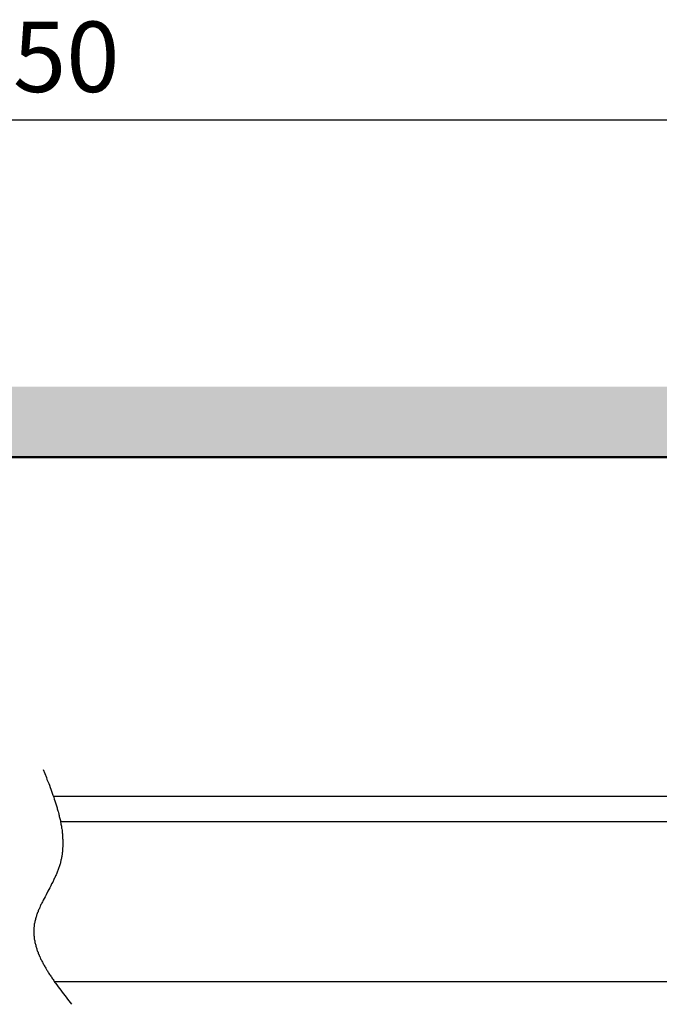
# Model space of a CAD drawing. Units: millimetres. Extents: x -697 to -277, y -1 to 593.
# Drawn here: x -535 to -462, y 366 to 478 of the extents above; entities that cross this region are included whole.
import ezdxf

# ---------------------------------------------------------------- set-up
doc = ezdxf.new("R2010")
doc.units = ezdxf.units.MM
doc.header["$PDMODE"] = 3
doc.layers.add('標註線', color=3, linetype='Continuous', lineweight=13)
doc.layers.add('牆壁線', color=130, linetype='Continuous', lineweight=50)
doc.layers.add('繪圖線', color=7, linetype='Continuous')
doc.styles.get("Standard").update_dxf_attribs({"font": 'Microsoft JhengHei.ttf'})
doc.dimstyles.new('ISO-25', dxfattribs={"dimtxt": 8, "dimasz": 8, "dimexe": 1.25, "dimexo": 0.625, "dimgap": 2, "dimtad": 1, "dimtih": 1, "dimtoh": 1, "dimdec": 1, "dimdsep": 46, "dimtxsty": 'Standard', "dimcen": 2.5, "dimclrd": 3, "dimclre": 3, "dimclrt": 2, "dimadec": 0, "dimazin": 2, "dimtfac": 1, "dimtdec": 1, "dimtmove": 0, "dimatfit": 3, "dimfxl": 0, "dimarcsym": 0})

# ---------------------------------------------------------------- blocks, each defined once
blk = doc.blocks.new('*D8')
at = {"layer": 'Defpoints', "color": 0}
for p in [(-419.84, 466.89), (-644.87, 460.56), (-419.84, 460.56)]:
    blk.add_point(p, dxfattribs=at)
at = {"layer": '標註線', "color": 3, "lineweight": -2}
for p, q in [((-644.87, 461.18), (-644.87, 468.14)), ((-419.84, 461.18), (-419.84, 468.14)), ((-636.87, 466.89), (-427.84, 466.89))]:
    blk.add_line(p, q, dxfattribs=at)
at = {"layer": '標註線', "color": 3}
for points in [[(-636.87, 468.22), (-636.87, 465.55), (-644.87, 466.89)], [(-427.84, 468.22), (-427.84, 465.55), (-419.84, 466.89)]]:
    blk.add_solid(points, dxfattribs=at)
at = {"layer": '標註線', "color": 2, "insert": (-532.36, 473.02), "char_height": 8, "attachment_point": 5}
blk.add_mtext('450', dxfattribs=at)

msp = doc.modelspace()

# ---------------------------------------------------------------- hatches: boundary and pattern name
at = {"layer": '繪圖線', "lineweight": 0}
h = msp.add_hatch(dxfattribs=at)
h.set_pattern_fill('DOTS', color=256)
h.paths.add_polyline_path([(-647.9, 436.6), (-664.97, 436.6), (-664.97, 428.6), (-647.9, 428.6)])
h.paths.add_polyline_path([(-422.85, 436.6), (-641.85, 436.6), (-641.85, 428.6), (-422.85, 428.6)])
h.paths.add_polyline_path([(-389.21, 436.6), (-416.8, 436.6), (-416.8, 428.6), (-389.21, 428.6)])

# ---------------------------------------------------------------- linework, layer by layer
at = {"layer": '牆壁線'}
msp.add_line((-389.21, 428.6), (-664.97, 428.6), dxfattribs=at)
at = {"layer": '繪圖線'}
for points in [[(-531.94, 393.09), (-531.78, 392.64), (-531.59, 392.19), (-531.52, 391.97), (-531.42, 391.76), (-531.32, 391.52), (-531.25, 391.31), (-531.16, 391.07), (-531.09, 390.86), (-530.99, 390.65), (-530.92, 390.41), (-530.85, 390.19), (-530.76, 389.98), (-530.69, 389.74), (-530.61, 389.53), (-530.54, 389.32), (-530.52, 389.2), (-530.47, 389.08), (-530.45, 388.98), (-530.4, 388.86), (-530.38, 388.75), (-530.35, 388.65), (-530.31, 388.53), (-530.28, 388.41), (-530.26, 388.32), (-530.21, 388.2), (-530.19, 388.11), (-530.16, 387.99), (-530.14, 387.87), (-530.12, 387.77), (-530.09, 387.66), (-530.05, 387.54), (-530.02, 387.44), (-530, 387.32), (-529.97, 387.23), (-529.97, 387.11), (-529.95, 386.99), (-529.93, 386.89), (-529.9, 386.78), (-529.88, 386.68), (-529.86, 386.56), (-529.86, 386.44), (-529.83, 386.35), (-529.81, 386.23), (-529.81, 386.14), (-529.78, 386.02), (-529.78, 385.9), (-529.76, 385.8), (-529.76, 385.68), (-529.74, 385.59), (-529.74, 385.47), (-529.74, 385.38), (-529.74, 385.26), (-529.71, 385.14), (-529.71, 385.04), (-529.71, 384.92), (-529.71, 384.83), (-529.71, 384.71), (-529.71, 384.62), (-529.71, 384.5), (-529.71, 384.4), (-529.71, 384.28), (-529.74, 384.19), (-529.74, 384.07), (-529.74, 383.98), (-529.76, 383.86), (-529.76, 383.76), (-529.78, 383.65), (-529.78, 383.55), (-529.81, 383.43), (-529.83, 383.34), (-529.83, 383.22), (-529.86, 383.12), (-529.88, 383), (-529.9, 382.91), (-529.93, 382.79), (-529.95, 382.7), (-529.97, 382.6), (-530, 382.48), (-530.02, 382.38), (-530.07, 382.27), (-530.09, 382.17), (-530.14, 382.05), (-530.16, 381.96), (-530.21, 381.86), (-530.23, 381.75), (-530.28, 381.65), (-530.33, 381.55), (-530.35, 381.44), (-530.4, 381.34), (-530.45, 381.22), (-530.49, 381.13), (-530.54, 381.03), (-530.59, 380.92), (-530.64, 380.82), (-530.69, 380.72), (-530.73, 380.61), (-530.78, 380.51), (-530.83, 380.42), (-530.87, 380.3), (-530.99, 380.11), (-531.09, 379.89), (-531.21, 379.68), (-531.42, 379.28), (-531.63, 378.87), (-531.73, 378.66), (-531.85, 378.47), (-531.94, 378.26), (-531.99, 378.16), (-532.04, 378.06), (-532.11, 377.97), (-532.16, 377.85), (-532.2, 377.76), (-532.25, 377.66), (-532.3, 377.57), (-532.35, 377.45), (-532.37, 377.35), (-532.42, 377.26), (-532.47, 377.16), (-532.51, 377.04), (-532.53, 376.95), (-532.58, 376.85), (-532.63, 376.76), (-532.66, 376.64), (-532.7, 376.55), (-532.73, 376.45), (-532.75, 376.36), (-532.79, 376.26), (-532.82, 376.14), (-532.84, 376.05), (-532.87, 375.95), (-532.89, 375.86), (-532.91, 375.74), (-532.94, 375.64), (-532.96, 375.55), (-532.96, 375.46), (-532.99, 375.34), (-532.99, 375.24), (-533.01, 375.15), (-533.01, 375.05), (-533.01, 374.96), (-533.03, 374.84), (-533.03, 374.74), (-533.03, 374.65), (-533.01, 374.55), (-533.01, 374.43), (-533.01, 374.34), (-533.01, 374.25), (-532.99, 374.15), (-532.99, 374.06), (-532.96, 373.94), (-532.96, 373.84), (-532.94, 373.75), (-532.91, 373.65), (-532.89, 373.53), (-532.89, 373.44), (-532.87, 373.34), (-532.84, 373.25), (-532.79, 373.15), (-532.77, 373.03), (-532.75, 372.94), (-532.73, 372.84), (-532.68, 372.75), (-532.66, 372.63), (-532.63, 372.54), (-532.58, 372.44), (-532.53, 372.35), (-532.51, 372.25), (-532.47, 372.13), (-532.42, 372.04), (-532.39, 371.94), (-532.35, 371.85), (-532.3, 371.73), (-532.25, 371.63), (-532.2, 371.54), (-532.16, 371.44), (-532.11, 371.35), (-532.04, 371.23), (-531.99, 371.13), (-531.94, 371.04), (-531.89, 370.95), (-531.83, 370.83), (-531.78, 370.73), (-531.73, 370.64), (-531.66, 370.54), (-531.61, 370.45), (-531.54, 370.33), (-531.47, 370.23), (-531.42, 370.14), (-531.35, 370.04), (-531.3, 369.92), (-531.23, 369.83), (-531.16, 369.73), (-531.09, 369.64), (-531.02, 369.55), (-530.97, 369.43), (-530.9, 369.33), (-530.83, 369.24), (-530.76, 369.14), (-530.69, 369.02), (-530.61, 368.93), (-530.54, 368.83), (-530.4, 368.64), (-530.26, 368.43), (-530.09, 368.24), (-529.95, 368.03), (-529.81, 367.83), (-529.64, 367.62), (-529.5, 367.43), (-529.33, 367.24), (-529.19, 367.03), (-529.03, 366.84), (-528.72, 366.44)], [(-434.33, 390.05), (-530.79, 390.05)], [(-529.97, 387.2), (-434.02, 387.2)], [(-530.69, 369.02), (-434.33, 369.02)]]:
    msp.add_lwpolyline(points, dxfattribs=at)

# ---------------------------------------------------------------- dimensions: what is measured, and where the dimension line sits
at = {"layer": '標註線'}
dim = msp.add_linear_dim(base=(-419.84, 466.89), p1=(-644.87, 460.56), p2=(-419.84, 460.56), text='450', dimstyle='ISO-25', dxfattribs=at)
dim.commit()
dim.dimension.update_dxf_attribs({"geometry": '*D8', "text_midpoint": (-532.36, 473.02)})

doc.saveas('drawing.dxf')
